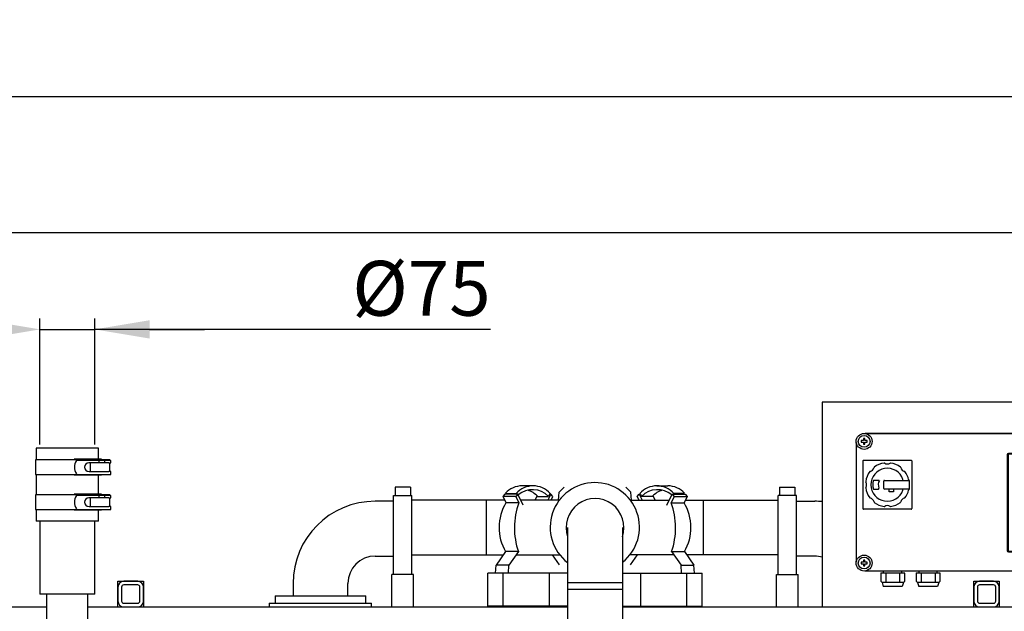
# Model space of a CAD drawing. Units: millimetres. Extents: x 94329 to 106146, y 69861 to 78440.
# Drawn here: x 95672 to 97019, y 74088 to 74897 of the extents above; entities that cross this region are included whole.
import ezdxf

# ---------------------------------------------------------------- set-up
doc = ezdxf.new("R2010")
doc.units = ezdxf.units.MM
doc.layers.add('Bemaßung', color=5, linetype='Continuous', lineweight=15)
doc.styles.get("Standard").update_dxf_attribs({"font": 'romans.shx', "width": 0.8})
doc.dimstyles.new('KESSEL Typ2014-30', dxfattribs={"dimscale": 30, "dimtxt": 2.5, "dimasz": 2.5, "dimexe": 0.5, "dimexo": 1.2, "dimtad": 1, "dimdec": 0, "dimlunit": 6, "dimtxsty": 'Standard', "dimcen": 2.5, "dimadec": 0, "dimazin": 0, "dimtfac": 1, "dimtdec": 0, "dimtmove": 1, "dimatfit": 3, "dimfxl": 1, "dimarcsym": 0})

# ---------------------------------------------------------------- blocks, each defined once
blk = doc.blocks.new('*D3')
at = {"layer": 'Bemaßung', "color": 0, "lineweight": -2, "transparency": 16777216}
for p, q in [((95699.6, 74315.9), (95699.6, 74488.3)), ((95774.6, 74315.9), (95774.6, 74488.3)), ((95624.6, 74473.3), (95549.6, 74473.3)), ((95699.6, 74473.3), (95774.6, 74473.3)), ((95699.6, 74473.3), (95774.6, 74473.3)), ((96316.1, 74473.3), (95774.6, 74473.3)), ((95849.6, 74473.3), (95924.6, 74473.3))]:
    blk.add_line(p, q, dxfattribs=at)
at = {"layer": 'Bemaßung', "color": 0, "transparency": 16777216}
for points in [[(95624.6, 74485.8), (95624.6, 74460.8), (95699.6, 74473.3)], [(95849.6, 74485.8), (95849.6, 74460.8), (95774.6, 74473.3)]]:
    blk.add_solid(points, dxfattribs=at)
at = {"layer": 'DEFPOINTS', "color": 0, "transparency": 16777216}
for p in [(95774.6, 74473.3), (95699.6, 74279.9), (95774.6, 74279.9)]:
    blk.add_point(p, dxfattribs=at)
at = {"layer": 'Bemaßung', "color": 0, "transparency": 16777216, "insert": (96221.6, 74567), "char_height": 75, "attachment_point": 2}
blk.add_mtext('%%c75', dxfattribs=at)
blk = doc.blocks.new('*D6')
at = {"layer": 'Bemaßung', "color": 0, "lineweight": -2, "transparency": 16777216}
for p, q in [((94950, 74129.7), (94950, 74620.3)), ((99550, 74129.7), (99550, 74620.3)), ((99475, 74605.3), (95025, 74605.3))]:
    blk.add_line(p, q, dxfattribs=at)
at = {"layer": 'Bemaßung', "color": 0, "transparency": 16777216}
for points in [[(95025, 74617.8), (95025, 74592.8), (94950, 74605.3)], [(99475, 74617.8), (99475, 74592.8), (99550, 74605.3)]]:
    blk.add_solid(points, dxfattribs=at)
at = {"layer": 'DEFPOINTS', "color": 0, "transparency": 16777216}
for p in [(94950, 74605.3), (94950, 74093.7), (99550, 74093.7)]:
    blk.add_point(p, dxfattribs=at)
at = {"layer": 'Bemaßung', "color": 0, "transparency": 16777216, "insert": (97250, 74661.6), "char_height": 75, "attachment_point": 5}
blk.add_mtext('4.600', dxfattribs=at)
blk = doc.blocks.new('*D7')
at = {"layer": 'Bemaßung', "color": 0, "lineweight": -2, "transparency": 16777216}
for p, q in [((94647, 74055.7), (94647, 74806.4)), ((99704, 73985.7), (99704, 74806.4)), ((99629, 74791.4), (94722, 74791.4))]:
    blk.add_line(p, q, dxfattribs=at)
at = {"layer": 'Bemaßung', "color": 0, "transparency": 16777216}
for points in [[(94722, 74803.9), (94722, 74778.9), (94647, 74791.4)], [(99629, 74803.9), (99629, 74778.9), (99704, 74791.4)]]:
    blk.add_solid(points, dxfattribs=at)
at = {"layer": 'DEFPOINTS', "color": 0, "transparency": 16777216}
for p in [(94647, 74791.4), (94647, 74019.7), (99704, 73949.7)]:
    blk.add_point(p, dxfattribs=at)
at = {"layer": 'Bemaßung', "color": 0, "transparency": 16777216, "insert": (97175.5, 74847.7), "char_height": 75, "attachment_point": 5}
blk.add_mtext('5.057', dxfattribs=at)
blk = doc.blocks.new('363-415 - va')
for p, q in [((-176.9, 0), (176.9, 0)), ((-189.1, -12.3), (-189.1, -175.7)), ((-179.3, -9.8), (-182.3, -9.8)), ((-182.3, -9.8), (-182.3, -11.8)), ((-182.3, -11.8), (-179.3, -11.8)), ((-177.3, -6.8), (-179.3, -6.8)), ((-179.3, -6.8), (-179.3, -9.8)), ((-179.3, -11.8), (-179.3, -14.8)), ((-177.3, -9.8), (-177.3, -6.8)), ((-174.3, -9.8), (-177.3, -9.8)), ((-177.3, -14.8), (-177.3, -11.8)), ((-177.3, -11.8), (-174.3, -11.8)), ((178.1, 0), (-176.9, 0)), ((-174.3, -11.8), (-174.3, -9.8)), ((186.2, -3.9), (190, -3.9)), ((190, -3.9), (196.8, -3.9)), ((196.8, -3.9), (197.4, -3.9)), ((198.4, -16.7), (198.4, -4.9)), ((-179.3, -14.8), (-177.3, -14.8)), ((180, -166.7), (180, -21.3)), ((190, -17.7), (186.2, -17.7)), ((188.9, -170.3), (188.9, -17.7)), ((196.8, -17.7), (190, -17.7)), ((197.4, -17.7), (196.8, -17.7)), ((-180, -37.6), (-180, -102.6)), ((-180, -37.6), (-180, -37.6)), ((-179, -36.6), (-114, -36.6)), ((-179, -36.6), (-179, -36.6)), ((-150.7, -40.4), (-150.7, -40.4)), ((-142.3, -40.4), (-142.3, -40.4)), ((-113, -37.6), (-113, -102.6)), ((17.6, -28.7), (17.6, -160.5)), ((18.6, -28.7), (18.6, -160.5)), ((156, -27.2), (19.1, -27.2)), ((156, -28.3), (19.1, -28.3)), ((156.4, -160.5), (156.4, -28.7)), ((157.5, -160.5), (157.5, -28.7)), ((-170.6, -52.2), (-170.6, -52.2)), ((-170, -51.8), (-170, -51.8)), ((-164.8, -46.6), (-164.8, -46.6)), ((-164.4, -46), (-164.4, -46)), ((-150.9, -40.4), (-150.9, -40.4)), ((-146.5, -41.6), (-146.5, -41.6)), ((-142.8, -40.6), (-142.8, -40.6)), ((-176.2, -65.8), (-176.2, -65.8)), ((-176.1, -66.4), (-176.1, -66.4)), ((-157.5, -64.1), (-165.6, -64.1)), ((-157.5, -64.1), (-157.5, -64.1)), ((-151.5, -75.1), (-151.5, -65.1)), ((-151.5, -65.1), (-151.5, -65.1)), ((-150.5, -64.1), (-146.1, -64.1)), ((-150.5, -64.1), (-150.5, -64.1)), ((-146.1, -64.1), (-116.5, -64.1)), ((-126.2, -64.1), (-126.2, -64.1)), ((-125.2, -62.8), (-125.2, -62.8)), ((-116.5, -64.1), (-116.5, -76.1)), ((99.1, -55.9), (99.1, -70.4)), ((99.7, -55.9), (99.7, -70.4)), ((149.2, -55), (99.9, -55)), ((149.2, -55.6), (99.9, -55.6)), ((106.7, -59.6), (102.9, -59.6)), ((102.9, -59.6), (102.9, -66.4)), ((102.9, -66.4), (106.7, -66.4)), ((103.7, -60.4), (103.7, -65.7)), ((106, -60.4), (103.7, -60.4)), ((103.7, -65.7), (106, -65.7)), ((106, -65.7), (106, -60.4)), ((106.7, -66.4), (106.7, -59.6)), ((149.5, -70.4), (149.5, -55.9)), ((150.1, -70.4), (150.1, -55.9)), ((-176.2, -74.5), (-176.2, -74.5)), ((-176.1, -73.8), (-176.1, -73.8)), ((-165.6, -76.1), (-159.1, -76.1)), ((-158.1, -74.7), (-158.1, -74.7)), ((-151.5, -75.1), (-151.5, -75.1)), ((-146.1, -76.1), (-150.5, -76.1)), ((-150.5, -76.1), (-150.5, -76.1)), ((-116.5, -76.1), (-146.1, -76.1)), ((-144, -79.6), (-144, -76.1)), ((-138, -79.6), (-144, -79.6)), ((-138, -76.1), (-138, -79.6)), ((-126.2, -76.1), (-126.2, -76.1)), ((-125.2, -77.4), (-125.2, -77.4)), ((99.1, -76.8), (99.1, -91.3)), ((99.7, -76.8), (99.7, -91.3)), ((99.9, -70.6), (149.2, -70.6)), ((99.9, -71.2), (149.2, -71.2)), ((149.2, -75.9), (99.9, -75.9)), ((149.2, -76.5), (99.9, -76.5)), ((102.9, -80.6), (102.9, -87.4)), ((106.7, -80.6), (102.9, -80.6)), ((106.7, -87.4), (106.7, -80.6)), ((132.8, -79), (132.8, -89)), ((133.6, -79), (133.6, -89)), ((143.8, -78), (133.8, -78)), ((143.8, -78.8), (133.8, -78.8)), ((144.1, -89), (144.1, -79)), ((144.8, -89), (144.8, -79)), ((149.5, -91.3), (149.5, -76.8)), ((150.1, -91.3), (150.1, -76.8)), ((-170.6, -88), (-170.6, -88)), ((-170, -88.4), (-170, -88.4)), ((-164.8, -93.6), (-164.8, -93.6)), ((-164.4, -94.2), (-164.4, -94.2)), ((99.9, -91.5), (149.2, -91.5)), ((99.9, -92.1), (149.2, -92.1)), ((102.9, -87.4), (106.7, -87.4)), ((103.7, -81.4), (103.7, -86.7)), ((106, -81.4), (103.7, -81.4)), ((103.7, -86.7), (106, -86.7)), ((106, -86.7), (106, -81.4)), ((133.8, -89.3), (143.8, -89.3)), ((133.8, -90), (143.8, -90)), ((-180, -102.6), (-180, -102.6)), ((-114, -103.6), (-179, -103.6)), ((-179, -103.6), (-179, -103.6)), ((-150.9, -99.8), (-150.9, -99.8)), ((-150.7, -99.8), (-150.7, -99.8)), ((-146.5, -98.6), (-146.5, -98.6)), ((-142.8, -99.7), (-142.8, -99.7)), ((-142.3, -99.8), (-142.3, -99.8)), ((99.1, -118.9), (99.1, -133.4)), ((99.7, -118.9), (99.7, -133.4)), ((99.7, -118.9), (99.7, -133.4)), ((149.2, -118), (99.9, -118)), ((149.2, -118.6), (99.9, -118.6)), ((149.2, -118.6), (99.9, -118.6)), ((132.8, -121), (132.8, -131)), ((133.6, -121), (133.6, -131)), ((143.8, -120), (133.8, -120)), ((143.8, -120.8), (133.8, -120.8)), ((144.1, -131), (144.1, -121)), ((144.8, -131), (144.8, -121)), ((149.5, -133.4), (149.5, -118.9)), ((149.5, -133.4), (149.5, -118.9)), ((150.1, -133.4), (150.1, -118.9)), ((99.9, -133.6), (149.2, -133.6)), ((99.9, -133.6), (149.2, -133.6)), ((99.9, -134.2), (149.2, -134.2)), ((102.9, -122.6), (102.9, -129.4)), ((106.7, -122.6), (102.9, -122.6)), ((102.9, -129.4), (106.7, -129.4)), ((106, -123.4), (103.7, -123.4)), ((103.7, -123.4), (103.7, -128.7)), ((103.7, -128.7), (106, -128.7)), ((106, -128.7), (106, -123.4)), ((106.7, -129.4), (106.7, -122.6)), ((133.8, -131.3), (143.8, -131.3)), ((133.8, -132), (143.8, -132)), ((19.1, -161), (156, -161)), ((-177.3, -173.2), (-179.3, -173.2)), ((-179.3, -173.2), (-179.3, -176.2)), ((-177.3, -176.2), (-177.3, -173.2)), ((19.1, -162), (156, -162)), ((190, -170.3), (186.2, -170.3)), ((196.8, -170.3), (190, -170.3)), ((197.4, -170.3), (196.8, -170.3)), ((198.4, -171.3), (198.4, -183.1)), ((-179.3, -176.2), (-182.3, -176.2)), ((-182.3, -176.2), (-182.3, -178.2)), ((-182.3, -178.2), (-179.3, -178.2)), ((-179.3, -178.2), (-179.3, -181.2)), ((-179.3, -181.2), (-177.3, -181.2)), ((-174.3, -176.2), (-177.3, -176.2)), ((-177.3, -181.2), (-177.3, -178.2)), ((-177.3, -178.2), (-174.3, -178.2)), ((-176.9, -188), (176.9, -188)), ((-176.9, -188), (178.1, -188)), ((-174.3, -178.2), (-174.3, -176.2)), ((-151.6, -190.9), (-151.6, -188)), ((-126.6, -190.9), (-126.6, -188)), ((-103.2, -190.9), (-103.2, -188)), ((-78.2, -190.9), (-78.2, -188)), ((186.2, -184.1), (190, -184.1)), ((190, -184.1), (196.8, -184.1)), ((196.8, -184.1), (197.4, -184.1)), ((-155.6, -190.8), (-155.6, -202)), ((-122.6, -190.9), (-155.6, -190.9)), ((-155.6, -202), (-153.8, -203.8)), ((-155.5, -202.1), (-155.6, -202)), ((-148.5, -190.9), (-148.5, -203.8)), ((-129.7, -190.9), (-129.7, -203.8)), ((-124.4, -203.8), (-122.6, -202)), ((-122.6, -202), (-122.6, -190.9)), ((-107.2, -190.8), (-107.2, -202)), ((-74.2, -190.9), (-107.2, -190.9)), ((-107.2, -202), (-105.4, -203.8)), ((-107.1, -202.1), (-107.2, -202)), ((-100.1, -190.9), (-100.1, -203.8)), ((-81.3, -190.9), (-81.3, -203.8)), ((-76, -203.8), (-74.2, -202)), ((-74.2, -202), (-74.2, -190.9)), ((-124.4, -203.8), (-153.8, -203.8)), ((-153.8, -203.8), (-152.1, -209.2)), ((-126.2, -209.2), (-152.1, -209.2)), ((-124.4, -203.8), (-126.2, -209.2)), ((-76, -203.8), (-105.4, -203.8)), ((-105.4, -203.8), (-103.6, -209.2)), ((-77.8, -209.2), (-103.6, -209.2)), ((-76, -203.8), (-77.8, -209.2))]:
    blk.add_line(p, q)
at = {"color": 7, "linetype": 'Continuous', "lineweight": 15}
for p, q in [((25, -54.9), (25, -92.1)), ((90.2, -54.9), (25, -54.9)), ((87.1, -58.3), (28.1, -58.3)), ((28.1, -58.3), (28.1, -88.8)), ((87.1, -88.8), (87.1, -58.3)), ((90.2, -92.1), (90.2, -54.9)), ((25, -92.1), (90.2, -92.1)), ((28.1, -88.8), (87.1, -88.8)), ((51.6, -100), (51.6, -110)), ((52.2, -100), (52.2, -110)), ((62.6, -99), (52.6, -99)), ((62.6, -99.6), (52.6, -99.6)), ((63, -110), (63, -100)), ((63.6, -110), (63.6, -100)), ((35.1, -110.5), (35.1, -120.5)), ((35.7, -110.5), (35.7, -120.5)), ((46.1, -109.5), (36.1, -109.5)), ((46.1, -110.1), (36.1, -110.1)), ((36.1, -120.9), (46.1, -120.9)), ((46.5, -120.5), (46.5, -110.5)), ((47.1, -120.5), (47.1, -110.5)), ((51.6, -121), (51.6, -131)), ((52.2, -121), (52.2, -131)), ((52.6, -110.4), (62.6, -110.4)), ((52.6, -111), (62.6, -111)), ((62.6, -120), (52.6, -120)), ((62.6, -120.6), (52.6, -120.6)), ((63, -131), (63, -121)), ((63.6, -131), (63.6, -121)), ((68.1, -110.5), (68.1, -120.5)), ((68.7, -110.5), (68.7, -120.5)), ((79.1, -109.5), (69.1, -109.5)), ((79.1, -110.1), (69.1, -110.1)), ((69.1, -120.9), (79.1, -120.9)), ((79.5, -120.5), (79.5, -110.5)), ((80.1, -120.5), (80.1, -110.5)), ((36.1, -121.5), (46.1, -121.5)), ((52.6, -131.4), (62.6, -131.4)), ((52.6, -132), (62.6, -132)), ((69.1, -121.5), (79.1, -121.5))]:
    blk.add_line(p, q, dxfattribs=at)
at = {"flags": 128}
for points in [[(-150.9, -40.4), (-150.8, -40.4), (-150.7, -40.4)], [(-150.7, -99.8), (-150.8, -99.8), (-150.9, -99.8)]]:
    blk.add_lwpolyline(points, dxfattribs=at)
for centre, radius in [((-178.3, -10.8), 10.9), ((-178.3, -10.8), 8.1), ((178.1, -10.8), 10.2), ((178.1, -10.8), 8.25), ((-178.3, -177.2), 10.9), ((-178.3, -177.2), 8.1), ((178.1, -177.2), 10.2), ((178.1, -177.2), 8.25)]:
    blk.add_circle(centre, radius)
for centre, radius, start, end in [((178.2, -10.3), 10.3, 38.5354, 90.5007), ((197.4, -4.9), 1, 0, 90), ((178.1, -10.8), 10.7, 280.236, 319.662), ((197.4, -16.7), 1, 270, 0), ((-179, -37.6), 1, 90, 180), ((-179, -37.6), 1, 90, 180), ((-150.7, -41.4), 1, 58.2979, 98.3353), ((-142.3, -41.4), 1, 81.6647, 121.7021), ((-142.3, -41.4), 1, 90, 121.7021), ((-114, -37.6), 1, 360, 90), ((19.1, -28.7), 1.5, 90, 180), ((19.1, -28.7), 0.45, 90, 180), ((156, -28.7), 1.5, 0, 90), ((156, -28.7), 0.45, 0, 90), ((-146.5, -70.1), 30, 143.3353, 171.6647), ((-146.5, -70.1), 30, 143.3353, 171.6647), ((-169.8, -52.8), 1, 103.2979, 143.3353), ((-169.8, -52.8), 1, 103.2979, 143.3353), ((-171.6, -45), 7, 283.2979, 346.7021), ((-171.6, -45), 7, 283.2979, 346.7021), ((-146.5, -70.1), 22.5, 19.0008, 340.9992), ((-146.5, -70.1), 22.5, 19.0008, 340.9992), ((-163.8, -46.8), 1, 126.6647, 166.7021), ((-163.8, -46.8), 1, 126.6647, 166.7021), ((-146.5, -70.1), 30, 98.3353, 126.6647), ((-146.5, -70.1), 30, 98.3353, 126.6647), ((-146.5, -34.6), 7, 238.2979, 301.7021), ((-146.5, -34.6), 7, 270, 301.7021), ((-146.5, -70.1), 30, 53.3353, 81.6647), ((-129.2, -46.8), 1, 13.2979, 53.3353), ((-121.4, -45), 7, 193.2979, 256.7021), ((-123.3, -52.8), 1, 36.6647, 76.7021), ((-146.5, -70.1), 30, 13.968, 36.6647), ((-175.2, -65.9), 1, 171.6647, 211.7021), ((-175.2, -65.9), 1, 171.6647, 211.7021), ((-182, -70.1), 7, 328.2979, 31.7021), ((-182, -70.1), 7, 328.2979, 31.7021), ((-146.5, -70.1), 20, 162.5424, 197.4576), ((-146.5, -70.1), 12.5, 151.3146, 201.7385), ((-146.5, -70.1), 12.5, 151.3146, 201.7385), ((-150.5, -65.1), 1, 90, 180), ((-150.5, -65.1), 1, 90, 180), ((-126.2, -63.1), 1, 270, 19.0008), ((-126.2, -63.1), 1, 270, 19.0008), ((99.9, -55.9), 0.85, 90, 180), ((99.9, -55.9), 0.25, 90, 180), ((149.2, -55.9), 0.85, 0, 90), ((149.2, -55.9), 0.25, 0, 90), ((-175.2, -74.3), 1, 148.2979, 188.3353), ((-175.2, -74.3), 1, 148.2979, 188.3353), ((-146.5, -70.1), 30, 188.3353, 216.6647), ((-146.5, -70.1), 30, 188.3353, 216.6647), ((-159.1, -75.1), 1, 270, 21.7385), ((-159.1, -75.1), 1, 270, 21.7385), ((-150.5, -75.1), 1, 180, 270), ((-150.5, -75.1), 1, 180, 270), ((-126.2, -77.1), 1, 340.9992, 90), ((-126.2, -77.1), 1, 340.9992, 90), ((-146.5, -70.1), 30, 323.3353, 346.032), ((99.9, -70.4), 0.85, 180, 270), ((99.9, -76.8), 0.85, 90, 180), ((99.9, -70.4), 0.25, 180, 270), ((99.9, -76.8), 0.25, 90, 180), ((133.8, -79), 1, 90, 180), ((133.8, -79), 0.25, 90, 180), ((143.8, -79), 1, 0, 90), ((143.8, -79), 0.25, 0, 90), ((149.2, -70.4), 0.25, 270, 0), ((149.2, -70.4), 0.85, 270, 0), ((149.2, -76.8), 0.85, 0, 90), ((149.2, -76.8), 0.25, 0, 90), ((-169.8, -87.4), 1, 216.6647, 256.7021), ((-169.8, -87.4), 1, 216.6647, 256.7021), ((-171.6, -95.2), 7, 13.2979, 76.7021), ((-171.6, -95.2), 7, 13.2979, 76.7021), ((-163.8, -93.4), 1, 193.2979, 233.3353), ((-163.8, -93.4), 1, 193.2979, 233.3353), ((-146.5, -70.1), 30, 233.3353, 261.6647), ((-146.5, -70.1), 30, 233.3353, 261.6647), ((-146.5, -70.1), 30, 278.3353, 306.6647), ((-129.2, -93.4), 1, 306.6647, 346.7021), ((-121.4, -95.2), 7, 103.2979, 166.7021), ((-123.3, -87.4), 1, 283.2979, 323.3353), ((99.9, -91.3), 0.85, 180, 270), ((99.9, -91.3), 0.25, 180, 270), ((133.8, -89), 1, 180, 270), ((133.8, -89), 0.25, 180, 270), ((143.8, -89), 0.25, 270, 0), ((143.8, -89), 1, 270, 0), ((149.2, -91.3), 0.25, 270, 0), ((149.2, -91.3), 0.85, 270, 0), ((-179, -102.6), 1, 180, 270), ((-179, -102.6), 1, 180, 270), ((-150.7, -98.8), 1, 261.6647, 301.7021), ((-146.5, -105.6), 7, 58.2979, 121.7021), ((-146.5, -105.6), 7, 58.2979, 90), ((-142.3, -98.8), 1, 238.2979, 278.3353), ((-142.3, -98.8), 1, 238.2979, 270), ((-114, -102.6), 1, 270, 360), ((99.9, -118.9), 0.85, 90, 180), ((99.9, -118.9), 0.25, 90, 180), ((99.9, -118.9), 0.26, 90, 180), ((133.8, -121), 1, 90, 180), ((133.8, -121), 0.25, 90, 180), ((143.8, -121), 1, 0, 90), ((143.8, -121), 0.25, 0, 90), ((149.2, -118.9), 0.85, 0, 90), ((149.2, -118.9), 0.25, 0, 90), ((149.2, -118.9), 0.26, 0, 90), ((99.9, -133.4), 0.85, 180, 270), ((99.9, -133.4), 0.25, 180, 270), ((99.9, -133.4), 0.26, 180, 270), ((133.8, -131), 1, 180, 270), ((133.8, -131), 0.25, 180, 270), ((143.8, -131), 1, 270, 0), ((143.8, -131), 0.25, 270, 0), ((149.2, -133.4), 0.25, 270, 0), ((149.2, -133.4), 0.26, 270, 0), ((149.2, -133.4), 0.85, 270, 0), ((19.1, -160.5), 1.5, 180, 270), ((19.1, -160.5), 0.45, 180, 270), ((156, -160.5), 0.45, 270, 0), ((156, -160.5), 1.5, 270, 0), ((178.1, -177.2), 10.7, 40.338, 79.764), ((197.4, -171.3), 1, 0, 90), ((178.2, -177.7), 10.3, 269.4993, 321.4646), ((197.4, -183.1), 1, 270, 0)]:
    blk.add_arc(centre, radius, start, end)
at = {"color": 7, "linetype": 'Continuous', "lineweight": 15}
for centre, radius, start, end in [((52.6, -100), 1, 90, 180), ((52.6, -100), 0.4, 90, 180), ((62.6, -100), 1, 0, 90), ((62.6, -100), 0.4, 0, 90), ((36.1, -110.5), 1, 90, 180), ((36.1, -120.5), 1, 180, 270), ((36.1, -110.5), 0.4, 90, 180), ((36.1, -120.5), 0.4, 180, 270), ((46.1, -110.5), 1, 0, 90), ((46.1, -110.5), 0.4, 0, 90), ((46.1, -120.5), 0.4, 270, 0), ((46.1, -120.5), 1, 270, 0), ((52.6, -110), 1, 180, 270), ((52.6, -121), 1, 90, 180), ((52.6, -110), 0.4, 180, 270), ((52.6, -121), 0.4, 90, 180), ((62.6, -110), 0.4, 270, 0), ((62.6, -110), 1, 270, 0), ((62.6, -121), 1, 0, 90), ((62.6, -121), 0.4, 0, 90), ((69.1, -110.5), 1, 90, 180), ((69.1, -120.5), 1, 180, 270), ((69.1, -110.5), 0.4, 90, 180), ((69.1, -120.5), 0.4, 180, 270), ((79.1, -110.5), 1, 0, 90), ((79.1, -110.5), 0.4, 0, 90), ((79.1, -120.5), 0.4, 270, 0), ((79.1, -120.5), 1, 270, 0), ((52.6, -131), 1, 180, 270), ((52.6, -131), 0.4, 180, 270), ((62.6, -131), 0.4, 270, 0), ((62.6, -131), 1, 270, 0)]:
    blk.add_arc(centre, radius, start, end, dxfattribs=at)
for points, knots in [([(-117.4, -62.9), (-117.4, -63.1), (-117.2, -63.5), (-117.2, -63.9), (-117.1, -64.1)], [0, 0, 0, 0, 0.535232, 1, 1, 1, 1]), ([(-117.1, -76.1), (-117.2, -76.3), (-117.2, -76.7), (-117.4, -77.1), (-117.4, -77.3)], [0, 0, 0, 0, 0.464768, 1, 1, 1, 1])]:
    blk.add_open_spline(points, degree=3, knots=knots)
blk = doc.blocks.new('93030.01_MS - va')
for p, q in [((2300, 1844), (1820, 1844)), ((1820, 1844), (1820, 1564)), ((744.6, 1781.2), (744.6, 1765.2)), ((829.6, 1781.2), (744.6, 1781.2)), ((829.6, 1765.2), (829.6, 1781.2)), ((743.3, 1765.2), (743.3, 1745.2)), ((845.1, 1765.2), (743.3, 1765.2)), ((743.3, 1765.2), (743.3, 1745.2)), ((845.1, 1765.2), (743.3, 1765.2)), ((796.5, 1766.2), (796.5, 1765.2)), ((833.8, 1766.2), (796.5, 1766.2)), ((800.3, 1766.2), (800.3, 1765.2)), ((823.8, 1765.2), (823.8, 1764.2)), ((833.8, 1765.2), (833.8, 1766.2)), ((836.8, 1764.2), (836.8, 1765.2)), ((845.1, 1764.2), (845.1, 1765.2)), ((846.6, 1764.2), (799.7, 1764.2)), ((799.7, 1764.2), (799.7, 1764.2)), ((843.7, 1761.2), (816.6, 1761.2)), ((818.6, 1749.2), (818.6, 1761.2)), ((830.6, 1761.7), (830.6, 1764.2)), ((838.3, 1761.1), (838.3, 1764.2)), ((845.1, 1749.3), (845.1, 1761.2)), ((846.6, 1761.2), (846.6, 1764.2)), ((743.3, 1745.2), (846.6, 1745.2)), ((744.6, 1745.2), (744.6, 1717.2)), ((796.5, 1745.2), (796.5, 1744.2)), ((833.8, 1744.2), (796.5, 1744.2)), ((799.7, 1746.2), (799.7, 1746.2)), ((800.3, 1744.2), (800.3, 1745.2)), ((816.7, 1749.2), (843.8, 1749.2)), ((829.6, 1718.2), (829.6, 1744.2)), ((833.8, 1744.2), (833.8, 1745.2)), ((846.6, 1745.2), (846.6, 1749.2)), ((1256.7, 1728), (1235.7, 1728)), ((1235.7, 1728), (1235.7, 1717.7)), ((1256.7, 1728), (1256.7, 1717.7)), ((1424.4, 1729.6), (1409.5, 1729.6)), ((1466.8, 1727.9), (1460, 1721.1)), ((1551.3, 1727.9), (1558.1, 1721.1)), ((1593.7, 1729.6), (1608.6, 1729.6)), ((1761.5, 1728), (1782.5, 1728)), ((1761.5, 1728), (1761.5, 1717.7)), ((1782.5, 1728), (1782.5, 1717.7)), ((743.3, 1717.2), (743.3, 1697.2)), ((845.1, 1717.2), (743.3, 1717.2)), ((796.5, 1718.2), (796.5, 1717.2)), ((833.8, 1718.2), (796.5, 1718.2)), ((846.6, 1716.2), (799.7, 1716.2)), ((799.7, 1716.2), (799.7, 1716.2)), ((800.3, 1718.2), (800.3, 1717.2)), ((843.7, 1713.2), (816.6, 1713.2)), ((818.6, 1701.2), (818.6, 1713.2)), ((823.8, 1717.2), (823.8, 1716.2)), ((830.6, 1713.7), (830.6, 1716.2)), ((833.8, 1717.2), (833.8, 1718.2)), ((836.8, 1716.2), (836.8, 1717.2)), ((838.3, 1713.1), (838.3, 1716.2)), ((845.1, 1716.2), (845.1, 1717.2)), ((845.1, 1701.3), (845.1, 1713.2)), ((846.6, 1713.2), (846.6, 1716.2)), ((1233.4, 1716.5), (1235.7, 1716.5)), ((1233.4, 1713.6), (1233.4, 1716.5)), ((1233.4, 1704.8), (1233.4, 1713.6)), ((1235.7, 1717.7), (1235.7, 1716.5)), ((1235.7, 1716.5), (1256.7, 1716.5)), ((1256.7, 1717.7), (1256.7, 1716.5)), ((1256.7, 1716.5), (1258.4, 1716.5)), ((1258.4, 1713.6), (1258.4, 1716.5)), ((1258.4, 1704.8), (1258.4, 1713.6)), ((1385.8, 1718.1), (1382.9, 1715.2)), ((1382.9, 1715.2), (1387.3, 1706.4)), ((1400.6, 1715.2), (1382.9, 1715.2)), ((1387, 1718.1), (1385.8, 1718.1)), ((1386.4, 1719.3), (1401.3, 1719.3)), ((1387, 1718.1), (1386.4, 1719.3)), ((1401.9, 1718.1), (1387, 1718.1)), ((1403.5, 1718.1), (1400.6, 1715.2)), ((1400.6, 1715.2), (1404.9, 1706.4)), ((1401.9, 1718.1), (1401.3, 1719.3)), ((1403.5, 1718.1), (1401.9, 1718.1)), ((1410.8, 1703.3), (1403.5, 1718.1)), ((1429.8, 1716), (1426.9, 1710.1)), ((1430.6, 1715.2), (1445.5, 1715.2)), ((1448.5, 1718.1), (1444.5, 1710.1)), ((1446.9, 1718.1), (1445.5, 1715.2)), ((1447.5, 1719.3), (1446.9, 1718.1)), ((1448.5, 1718.1), (1446.9, 1718.1)), ((1451.4, 1715.2), (1448.5, 1718.1)), ((1448.9, 1710.1), (1451.4, 1715.2)), ((1459.1, 1710.1), (1460, 1721.1)), ((1559.1, 1710.1), (1558.1, 1721.1)), ((1566.7, 1715.2), (1569.6, 1718.1)), ((1569.3, 1710.1), (1566.7, 1715.2)), ((1569.6, 1718.1), (1573.6, 1710.1)), ((1569.6, 1718.1), (1571.2, 1718.1)), ((1570.6, 1719.3), (1571.2, 1718.1)), ((1571.2, 1718.1), (1572.6, 1715.2)), ((1587.5, 1715.2), (1572.6, 1715.2)), ((1588.3, 1716), (1591.3, 1710.1)), ((1607.4, 1703.3), (1614.7, 1718.1)), ((1617.6, 1715.2), (1613.2, 1706.4)), ((1614.7, 1718.1), (1617.6, 1715.2)), ((1614.7, 1718.1), (1616.2, 1718.1)), ((1616.2, 1718.1), (1616.9, 1719.3)), ((1616.2, 1718.1), (1631.1, 1718.1)), ((1631.7, 1719.3), (1616.9, 1719.3)), ((1617.6, 1715.2), (1635.2, 1715.2)), ((1635.2, 1715.2), (1630.9, 1706.4)), ((1631.1, 1718.1), (1631.7, 1719.3)), ((1631.1, 1718.1), (1632.3, 1718.1)), ((1632.3, 1718.1), (1635.2, 1715.2)), ((1761.5, 1716.5), (1759.7, 1716.5)), ((1759.7, 1713.6), (1759.7, 1716.5)), ((1759.7, 1704.8), (1759.7, 1713.6)), ((1761.5, 1717.7), (1761.5, 1716.5)), ((1782.5, 1716.5), (1761.5, 1716.5)), ((1782.5, 1717.7), (1782.5, 1716.5)), ((1784.7, 1716.5), (1782.5, 1716.5)), ((1784.7, 1713.6), (1784.7, 1716.5)), ((1784.7, 1704.8), (1784.7, 1713.6)), ((799.7, 1698.2), (799.7, 1698.2)), ((816.7, 1701.2), (843.8, 1701.2)), ((846.6, 1697.2), (846.6, 1701.2)), ((1218.4, 1708.5), (1208.4, 1708.5)), ((1233.4, 1708.5), (1218.4, 1708.5)), ((1233.4, 1638), (1233.4, 1704.8)), ((1360.5, 1710.1), (1258.4, 1710.1)), ((1258.4, 1638), (1258.4, 1704.8)), ((1360.5, 1710.1), (1297.8, 1710.1)), ((1385.4, 1710.1), (1360.5, 1710.1)), ((1360.5, 1635.1), (1360.5, 1710.1)), ((1404.9, 1706.4), (1387.3, 1706.4)), ((1447.2, 1710.1), (1407.4, 1710.1)), ((1460.3, 1710.1), (1447.2, 1710.1)), ((1557.8, 1710.1), (1570.9, 1710.1)), ((1570.9, 1710.1), (1610.7, 1710.1)), ((1613.2, 1706.4), (1630.9, 1706.4)), ((1632.7, 1710.1), (1657.7, 1710.1)), ((1657.7, 1710.1), (1759.7, 1710.1)), ((1657.7, 1635.1), (1657.7, 1710.1)), ((1759.7, 1638), (1759.7, 1704.8)), ((1784.7, 1708.5), (1799.7, 1708.5)), ((1784.7, 1638), (1784.7, 1704.8)), ((1799.7, 1708.5), (1809.7, 1708.5)), ((743.3, 1697.2), (846.6, 1697.2)), ((744.6, 1697.2), (744.6, 1681.2)), ((796.5, 1697.2), (796.5, 1696.2)), ((833.8, 1696.2), (796.5, 1696.2)), ((800.3, 1696.2), (800.3, 1697.2)), ((829.6, 1681.2), (829.6, 1696.2)), ((833.8, 1696.2), (833.8, 1697.2)), ((829.6, 1681.2), (744.6, 1681.2)), ((749.6, 1681.2), (749.6, 1581.2)), ((824.6, 1581.2), (824.6, 1681.2)), ((1471.6, 1672.6), (1471.6, 1597.6)), ((1546.6, 1672.6), (1546.6, 1597.6)), ((1208.4, 1633.5), (1218.4, 1633.5)), ((1218.4, 1633.5), (1233.4, 1633.5)), ((1233.4, 1619.5), (1233.4, 1638)), ((1258.4, 1619.5), (1258.4, 1638)), ((1258.4, 1635.1), (1360.5, 1635.1)), ((1360.5, 1635.1), (1383.6, 1635.1)), ((1386.7, 1639.6), (1373.6, 1621.1)), ((1404.4, 1639.6), (1386.7, 1639.6)), ((1404.4, 1639.6), (1391.3, 1621.1)), ((1401.2, 1635.1), (1447.2, 1635.1)), ((1447.2, 1635.1), (1460.3, 1635.1)), ((1460.4, 1621.4), (1450.7, 1635.1)), ((1557.7, 1621.4), (1567.4, 1635.1)), ((1570.9, 1635.1), (1557.8, 1635.1)), ((1616.9, 1635.1), (1570.9, 1635.1)), ((1613.7, 1639.6), (1626.8, 1621.1)), ((1613.7, 1639.6), (1631.4, 1639.6)), ((1631.4, 1639.6), (1644.5, 1621.1)), ((1657.7, 1635.1), (1634.6, 1635.1)), ((1759.7, 1635.1), (1657.7, 1635.1)), ((1759.7, 1619.5), (1759.7, 1638)), ((1784.7, 1619.5), (1784.7, 1638)), ((1799.7, 1633.5), (1784.7, 1633.5)), ((1809.7, 1633.5), (1799.7, 1633.5)), ((1233.4, 1608.5), (1233.4, 1619.5)), ((1258.4, 1608.5), (1258.4, 1619.5)), ((1372.9, 1610.1), (1373.6, 1621.1)), ((1391.3, 1621.1), (1373.6, 1621.1)), ((1390.6, 1610.1), (1391.3, 1621.1)), ((1627.5, 1610.1), (1626.8, 1621.1)), ((1626.8, 1621.1), (1644.5, 1621.1)), ((1645.2, 1610.1), (1644.5, 1621.1)), ((1759.7, 1608.5), (1759.7, 1619.5)), ((1784.7, 1608.5), (1784.7, 1619.5)), ((1230.9, 1564), (1230.9, 1608.5)), ((1260.9, 1608.5), (1230.9, 1608.5)), ((1260.9, 1564), (1260.9, 1608.5)), ((1362.3, 1565.1), (1362.3, 1610.1)), ((1383.6, 1610.1), (1362.3, 1610.1)), ((1383.6, 1565.1), (1383.6, 1610.1)), ((1446.6, 1610.1), (1383.6, 1610.1)), ((1471.6, 1610.1), (1446.6, 1610.1)), ((1446.6, 1565.1), (1446.6, 1610.1)), ((1546.6, 1610.1), (1571.6, 1610.1)), ((1571.6, 1565.1), (1571.6, 1610.1)), ((1571.6, 1610.1), (1634.6, 1610.1)), ((1634.6, 1565.1), (1634.6, 1610.1)), ((1634.6, 1610.1), (1655.8, 1610.1)), ((1655.8, 1565.1), (1655.8, 1610.1)), ((1757.2, 1564), (1757.2, 1608.5)), ((1757.2, 1608.5), (1787.2, 1608.5)), ((1787.2, 1564), (1787.2, 1608.5)), ((856.3, 1564), (856.3, 1599)), ((856.3, 1599), (891.3, 1599)), ((856.3, 1591), (856.3, 1572)), ((861.3, 1591), (861.3, 1572)), ((883.3, 1599), (864.3, 1599)), ((883.3, 1594), (864.3, 1594)), ((886.3, 1572), (886.3, 1591)), ((891.3, 1599), (891.3, 1564)), ((891.3, 1572), (891.3, 1591)), ((1095.9, 1596), (1095.9, 1586)), ((1170.9, 1586), (1170.9, 1596)), ((1471.6, 1597.6), (1546.6, 1597.6)), ((1471.6, 1597.6), (1471.6, 1587.6)), ((1546.6, 1597.6), (1546.6, 1587.6)), ((2027.3, 1564), (2027.3, 1599)), ((2027.3, 1599), (2062.3, 1599)), ((2027.3, 1591), (2027.3, 1572)), ((2032.3, 1591), (2032.3, 1572)), ((2054.3, 1599), (2035.3, 1599)), ((2054.3, 1594), (2035.3, 1594)), ((2057.3, 1572), (2057.3, 1591)), ((2062.3, 1599), (2062.3, 1564)), ((2062.3, 1572), (2062.3, 1591)), ((824.6, 1581.2), (749.6, 1581.2)), ((1071.4, 1579), (1071.4, 1569)), ((1071.4, 1579), (1195.4, 1579)), ((1095.9, 1586), (1095.9, 1579)), ((1170.9, 1579), (1170.9, 1586)), ((1195.4, 1569), (1195.4, 1579)), ((1546.6, 1587.6), (1471.6, 1587.6)), ((864.3, 1569), (883.3, 1569)), ((1063.4, 1569), (1063.4, 1564)), ((1063.4, 1569), (1203.4, 1569)), ((1203.4, 1564), (1203.4, 1569)), ((1383.6, 1565.1), (1362.3, 1565.1)), ((1446.6, 1565.1), (1383.6, 1565.1)), ((1471.6, 1565.1), (1446.6, 1565.1)), ((1470.9, 1565.1), (1470.9, 1564)), ((1546.6, 1565.1), (1571.6, 1565.1)), ((1547.2, 1565.1), (1547.2, 1564)), ((1571.6, 1565.1), (1634.6, 1565.1)), ((1634.6, 1565.1), (1655.8, 1565.1)), ((2035.3, 1569), (2054.3, 1569))]:
    blk.add_line(p, q)
for points in [[(1122.1, 1218.4), (877.1, 1218.4, -0.414214), (759.2, 1336.3), (759.2, 1581.2)], [(1122.1, 1274.2), (877.1, 1274.2, -0.414214), (815, 1336.3), (815, 1581.2)], [(1471.6, 1587.6), (1471.6, 1311, -0.390874), (1451.1, 1288.8, 24.881446)], [(1546.6, 1587.6), (1546.6, 1302.6, -0.404147), (1451.1, 1203.8, 57.982315)]]:
    blk.add_lwpolyline(points, format="xyb")
for points in [[(640, 1564), (759.2, 1564)], [(815, 1564), (1471.6, 1564)], [(1546.6, 1564), (2263.1, 1564), (4600, 1564)]]:
    blk.add_lwpolyline(points)
for centre, radius, start, end in [((811.7, 1755.2), 15, 143.1548, 216.8452), ((816.7, 1755.2), 6, 90.6744, 269.9654), ((845.2, 1769.6), 8.54, 259.8787, 278.9384), ((845.3, 1736.9), 12.4, 84.376, 96.7975), ((1410.3, 1696.8), 32.9, 91.3779, 136.6863), ((1424.4, 1698.5), 31.1, 41.9358, 138.0642), ((1508.8, 1673), 61.1, 308.2006, 232.4294), ((1593.7, 1698.5), 31.1, 41.9358, 138.0642), ((1607.8, 1696.8), 32.9, 43.3137, 88.6221), ((811.7, 1707.2), 15, 143.1548, 216.8452), ((816.7, 1707.2), 6, 90.6744, 269.9654), ((845.2, 1721.6), 8.54, 259.8787, 278.9384), ((1423.7, 1693.6), 30.7, 44.7615, 130.0237), ((1407.5, 1692.7), 32.3, 44.2605, 72.9915), ((1509.1, 1672.6), 39.6, 341.0723, 198.9277), ((1594.4, 1693.6), 30.7, 49.9763, 135.2385), ((1610.6, 1692.7), 32.3, 107.0085, 135.7395), ((845.3, 1688.9), 12.4, 84.376, 96.7975), ((1208.4, 1596), 112.5, 90, 180), ((1443.5, 1672.5), 65.7, 148.9441, 210.0876), ((1495.4, 1672.2), 96.7, 159.3066, 199.7251), ((1522.7, 1672.2), 96.7, 340.2749, 20.6934), ((1574.6, 1672.5), 65.7, 329.9124, 31.0559), ((1809.7, 1596), 112.5, 84.7518, 90), ((1208.4, 1596), 37.5, 90, 180), ((1809.7, 1596), 37.5, 74.0729, 90), ((864.3, 1591), 8, 90, 180), ((864.3, 1591), 3, 90, 180), ((883.3, 1591), 8, 0, 90), ((883.3, 1591), 3, 0, 90), ((2035.3, 1591), 8, 90, 180), ((2035.3, 1591), 3, 90, 180), ((2054.3, 1591), 8, 0, 90), ((2054.3, 1591), 3, 0, 90), ((864.3, 1572), 8, 180, 270), ((864.3, 1572), 3, 180, 270), ((883.3, 1572), 3, 270, 0), ((883.3, 1572), 8, 270, 0), ((2035.3, 1572), 8, 180, 270), ((2035.3, 1572), 3, 180, 270), ((2054.3, 1572), 3, 270, 0), ((2054.3, 1572), 8, 270, 0)]:
    blk.add_arc(centre, radius, start, end)
blk.add_blockref('363-415 - va', (2055.6, 1801.2))

msp = doc.modelspace()

# ---------------------------------------------------------------- block references
msp.add_blockref('93030.01_MS - va', (94950, 72529.7))

# ---------------------------------------------------------------- dimensions: what is measured, and where the dimension line sits
at = {"layer": 'Bemaßung'}
for base, p1, p2, picture, middle in [((94647, 74791.4), (99704, 73949.7), (94647, 74019.7), '*D7', (97175.5, 74847.7)), ((94950, 74605.3), (99550, 74093.7), (94950, 74093.7), '*D6', (97250, 74661.6))]:
    dim = msp.add_linear_dim(base=base, p1=p1, p2=p2, dimstyle='KESSEL Typ2014-30', dxfattribs=at)
    dim.commit()
    dim.dimension.update_dxf_attribs({"geometry": picture, "text_midpoint": middle})
dim = msp.add_linear_dim(base=(95774.6, 74473.3), p1=(95699.6, 74279.9), p2=(95774.6, 74279.9), text='%%c<>', dimstyle='KESSEL Typ2014-30', dxfattribs=at)
dim.commit()
dim.dimension.update_dxf_attribs({"geometry": '*D3', "text_midpoint": (96221.6, 74473.3), "dimtype": 128})

doc.saveas('drawing.dxf')
